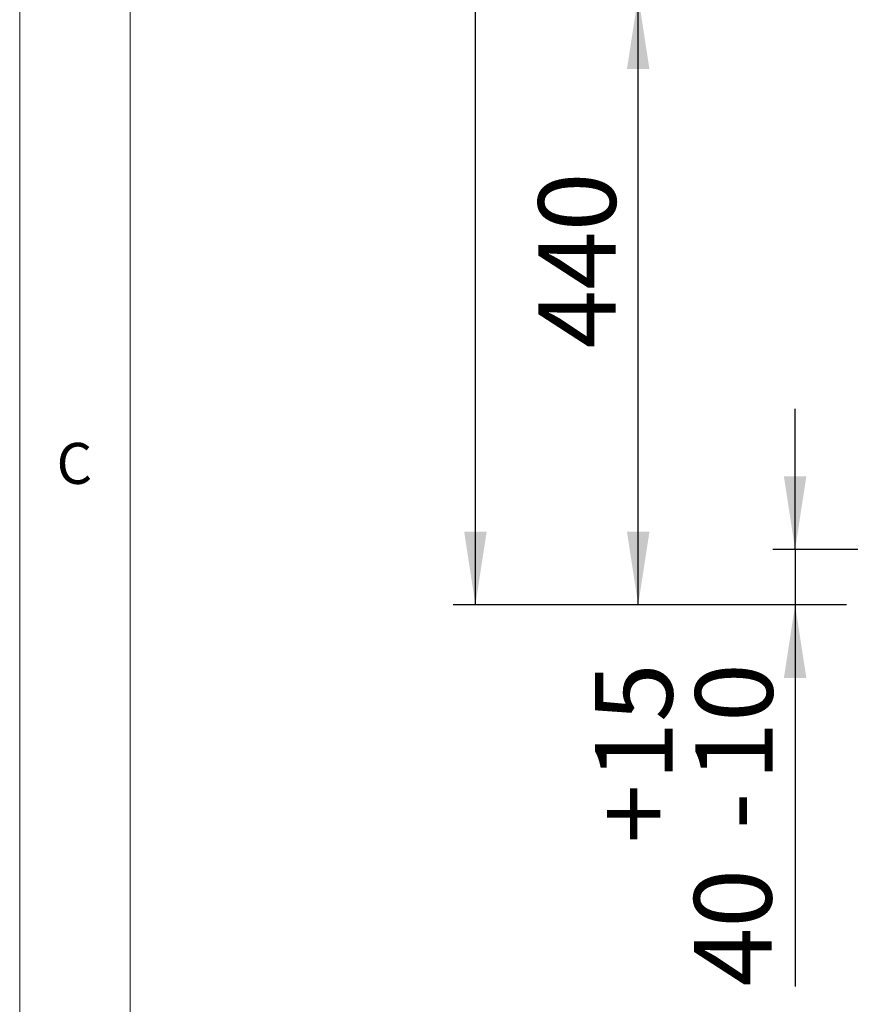
# Paper-space layout 'Blatt2' of a CAD drawing. Units: millimetres. Extents: x 5 to 415, y 5 to 292.
# Drawn here: x 5 to 43, y 149 to 194 of the extents above; entities that cross this region are included whole.
import ezdxf

# ---------------------------------------------------------------- set-up
doc = ezdxf.new("R2010")
doc.units = ezdxf.units.MM
doc.layers.add('BEMAßUNG', color=96, linetype='Continuous')
doc.styles.add('SLDTEXTSTYLE0', font='TXT', dxfattribs={"width": 0.75})
doc.dimstyles.new('SLDDIMSTYLE0', dxfattribs={"dimtxt": 3.5, "dimasz": 3.302, "dimexe": 0, "dimexo": 0.0625, "dimgap": 0.875, "dimtad": 1, "dimlfac": 16, "dimrnd": 1e-09, "dimzin": 12, "dimdsep": 46, "dimtxsty": 'SLDTEXTSTYLE0', "dimsah": 1, "dimcen": 0.09, "dimadec": 0, "dimazin": 3, "dimtfac": 1, "dimtofl": 0, "dimtmove": 0, "dimatfit": 3, "dimfxl": 0, "dimfrac": 2, "dimtolj": 1, "dimtzin": 12, "dimarcsym": 0})
doc.dimstyles.new('SLDDIMSTYLE1', dxfattribs={"dimtxt": 3.5, "dimasz": 3.302, "dimexe": 0, "dimexo": 0.0625, "dimgap": 0.875, "dimtad": 1, "dimdec": 0, "dimlfac": 16, "dimrnd": 1e-09, "dimzin": 12, "dimdsep": 46, "dimtxsty": 'SLDTEXTSTYLE0', "dimsah": 1, "dimcen": 0.09, "dimadec": 0, "dimazin": 3, "dimtfac": 1, "dimtdec": 0, "dimtofl": 0, "dimtmove": 0, "dimatfit": 3, "dimfxl": 0, "dimfrac": 2, "dimtolj": 1, "dimtzin": 12, "dimarcsym": 0})
doc.dimstyles.new('SLDDIMSTYLE2', dxfattribs={"dimtxt": 3.5, "dimasz": 3.302, "dimexe": 0, "dimexo": 0.0625, "dimgap": 0.875, "dimtad": 1, "dimlfac": 16, "dimrnd": 1e-09, "dimzin": 12, "dimdsep": 46, "dimtxsty": 'SLDTEXTSTYLE0', "dimsah": 1, "dimcen": 0.09, "dimadec": 0, "dimazin": 3, "dimtol": 1, "dimtp": 15, "dimtm": 10, "dimtfac": 1, "dimtmove": 0, "dimatfit": 0, "dimfxl": 0, "dimfrac": 2, "dimtolj": 1, "dimtzin": 12, "dimarcsym": 0})

# ---------------------------------------------------------------- blocks, each defined once
blk = doc.blocks.new('_D_12')
at = {"layer": 'BEMAßUNG'}
for p, q in [((43.003, 241.728), (24.596, 241.728)), ((25.596, 167.353), (25.596, 241.728)), ((42.363, 167.353), (24.596, 167.353))]:
    blk.add_line(p, q, dxfattribs=at)
for points in [[(25.596, 241.728), (25.088, 238.426), (26.104, 238.426)], [(25.596, 167.353), (26.104, 170.655), (25.088, 170.655)]]:
    blk.add_solid(points, dxfattribs=at)
at = {"layer": 'BEMAßUNG', "insert": (21.085, 200.835), "char_height": 3.5, "attachment_point": 1, "rotation": 90, "style": 'SLDTEXTSTYLE0'}
blk.add_mtext('1190', dxfattribs=at)
blk = doc.blocks.new('_D_13')
at = {"layer": 'BEMAßUNG'}
for p, q in [((40.044, 169.853), (40.044, 176.203)), ((42.961, 169.853), (39.044, 169.853)), ((40.044, 169.853), (40.044, 167.353)), ((42.363, 167.353), (39.044, 167.353)), ((40.044, 167.353), (40.044, 150.12))]:
    blk.add_line(p, q, dxfattribs=at)
for points in [[(40.044, 169.853), (40.552, 173.155), (39.536, 173.155)], [(40.044, 167.353), (39.536, 164.051), (40.552, 164.051)]]:
    blk.add_solid(points, dxfattribs=at)
at = {"layer": 'BEMAßUNG', "char_height": 3.5, "attachment_point": 1, "rotation": 90, "style": 'SLDTEXTSTYLE0'}
for s, insert in [('15', (31.007, 159.414)), ('10', (35.532, 159.414)), ('+', (31.007, 156.585)), ('-', (35.532, 157.224)), ('40', (35.479, 150.12))]:
    blk.add_mtext(s, dxfattribs=dict(at, insert=insert))
blk = doc.blocks.new('_D_14')
at = {"layer": 'BEMAßUNG'}
for p, q in [((42.753, 194.853), (31.953, 194.853)), ((32.953, 167.353), (32.953, 194.853)), ((42.363, 167.353), (31.953, 167.353))]:
    blk.add_line(p, q, dxfattribs=at)
for points in [[(32.953, 194.853), (32.445, 191.551), (33.461, 191.551)], [(32.953, 167.353), (33.461, 170.655), (32.445, 170.655)]]:
    blk.add_solid(points, dxfattribs=at)
at = {"layer": 'BEMAßUNG', "insert": (28.441, 178.927), "char_height": 3.5, "attachment_point": 1, "rotation": 90, "style": 'SLDTEXTSTYLE0'}
blk.add_mtext('440', dxfattribs=at)

psp = doc.layouts.new('Blatt2')

# ---------------------------------------------------------------- linework, layer by layer
at = {"color": 7, "linetype": 'Continuous', "lineweight": 0}
for p, q in [((5, 292), (5, 5)), ((10, 287), (10, 10))]:
    psp.add_line(p, q, dxfattribs=at)

# ---------------------------------------------------------------- texts
at = {"color": 7, "linetype": 'Continuous', "lineweight": 0, "insert": (6.66667, 174.66802), "char_height": 1.85208, "attachment_point": 1, "style": 'SLDTEXTSTYLE0'}
psp.add_mtext('C', dxfattribs=at)
psp.add_mtext('C', dxfattribs=at)

# ---------------------------------------------------------------- dimensions: what is measured, and where the dimension line sits
at = {"layer": 'BEMAßUNG'}
for base, p1, p2, dimstyle, picture, middle in [((25.59645, 241.72819), (43.3627, 167.35319), (44.00333, 241.72819), 'SLDDIMSTYLE1', '_D_12', (25.59645, 206.0074)), ((32.95305, 194.85319), (43.3627, 167.35319), (43.75333, 194.85319), 'SLDDIMSTYLE0', '_D_14', (32.95305, 182.80584)), ((40.04417, 167.35319), (43.96087, 169.85319), (43.3627, 167.35319), 'SLDDIMSTYLE2', '_D_13', (40.04417, 157.35319))]:
    dim = psp.add_linear_dim(base=base, p1=p1, p2=p2, angle=90, dimstyle=dimstyle, dxfattribs=at)
    dim.commit()
    dim.dimension.update_dxf_attribs({"geometry": picture, "text_midpoint": middle, "dimtype": 160})

doc.saveas('drawing.dxf')
